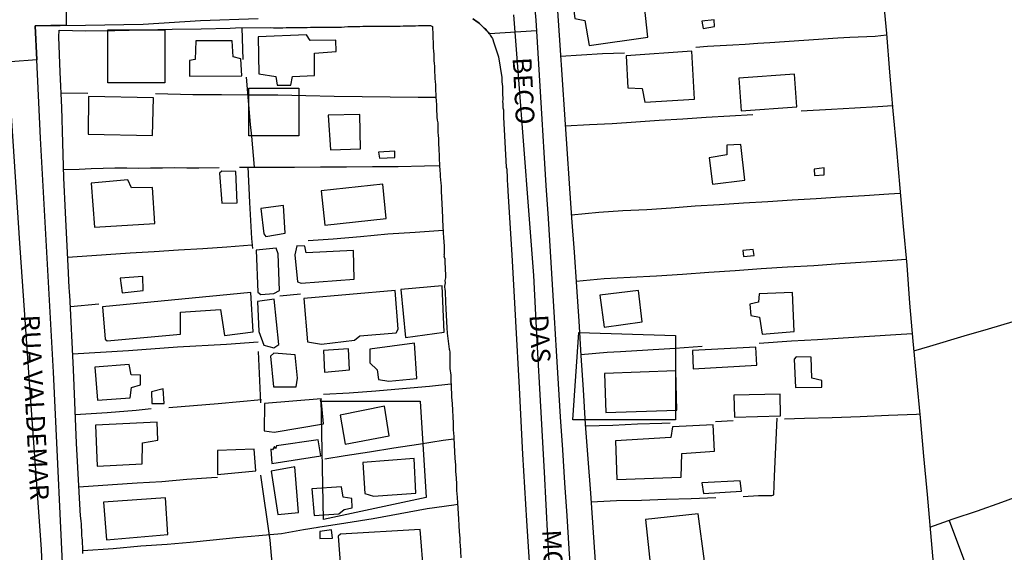
# Model space of a CAD drawing. Units: millimetres. Extents: x 190348 to 192764, y 1679834 to 1682609.
# Drawn here: x 190476 to 190607, y 1680224 to 1680295 of the extents above; entities that cross this region are included whole.
import ezdxf
from ezdxf.enums import TextEntityAlignment as Align

# ---------------------------------------------------------------- set-up
doc = ezdxf.new("R2010")
doc.units = ezdxf.units.MM
for name, color, linetype in [('EDIFICACAO_REFERENCIAL', 30, 'Continuous'), ('IMAGEM', 7, 'Continuous'), ('V-CRUZAMENTO', 1, 'Continuous'), ('V-EDIFICACAO', 140, 'Continuous'), ('V-EIXO_DE_LOGRADOURO', 3, 'Continuous'), ('V-LOTE', 1, 'Continuous'), ('V-NOME_DOS_LOGRADOUROS', 7, 'Continuous'), ('V-QUADRA', 50, 'Continuous'), ('V-TESTADA', 5, 'Continuous')]:
    doc.layers.add(name, color=color, linetype=linetype)
picture_1 = doc.add_image_def('image1.jpg', size_in_pixel=(4027, 4624))

msp = doc.modelspace()

# ---------------------------------------------------------------- linework, layer by layer
at = {"layer": 'EDIFICACAO_REFERENCIAL'}
for points in [[(190487.35, 1680293.54), (190494.91, 1680293.54), (190494.91, 1680286.48), (190487.35, 1680286.48), (190487.35, 1680293.54)], [(190506.09, 1680285.75), (190512.76, 1680285.75), (190512.76, 1680279.41), (190506.09, 1680279.41), (190506.09, 1680285.75)], [(190550.06, 1680253.24), (190562.93, 1680252.83), (190562.93, 1680241.63), (190549.23, 1680241.63), (190550.06, 1680253.24)], [(190515.62, 1680244.12), (190528.9, 1680244.12), (190529.73, 1680231.26), (190516.03, 1680228.36), (190515.74, 1680244.39)]]:
    msp.add_lwpolyline(points, close=True, dxfattribs=at)
at = {"layer": 'V-CRUZAMENTO'}
for points in [[(190543.9, 1680299.26), (190544.3, 1680294.82), (190544.39, 1680293.41), (190538.13, 1680293), (190537.96, 1680293.23), (190537.81, 1680293.38), (190537.62, 1680293.6), (190537.42, 1680293.77), (190537.19, 1680294), (190537, 1680294.21), (190536.83, 1680294.36), (190536.59, 1680294.53), (190536.36, 1680294.7), (190536.14, 1680294.85), (190535.93, 1680294.98)], [(190481.76, 1680297.13), (190481.8, 1680294.13), (190477.65, 1680294.08), (190477.89, 1680289.53), (190470.83, 1680289), (190470.25, 1680296.81)]]:
    msp.add_lwpolyline(points, dxfattribs=at)
at = {"layer": 'V-EDIFICACAO'}
for points in [[(190549.23, 1680297.1), (190549.5, 1680295.02), (190550.85, 1680294.79), (190551.43, 1680291.46), (190559.25, 1680292.55), (190558.62, 1680298.35), (190549.23, 1680297.1)], [(190566.44, 1680294.68), (190566.62, 1680293.71), (190568.13, 1680293.97), (190568.06, 1680294.85), (190566.44, 1680294.68)], [(190507.34, 1680292.59), (190507.42, 1680287.66), (190509.7, 1680287.34), (190509.87, 1680286.16), (190511.68, 1680286.16), (190511.93, 1680287.3), (190514.83, 1680287.45), (190514.86, 1680290.41), (190517.75, 1680290.63), (190517.68, 1680292.17), (190514.28, 1680292.13), (190513.8, 1680292.85), (190507.34, 1680292.59)], [(190499.05, 1680292.05), (190498.94, 1680289.57), (190498.21, 1680289.43), (190498.21, 1680287.35), (190505.18, 1680287.41), (190505.06, 1680289.68), (190504.01, 1680289.92), (190503.87, 1680292.06), (190499.05, 1680292.05)], [(190556.36, 1680290.06), (190556.58, 1680285.8), (190558.49, 1680285.73), (190558.82, 1680283.89), (190565.44, 1680284.28), (190565.07, 1680290.67), (190556.36, 1680290.06)], [(190571.36, 1680287.11), (190571.65, 1680282.75), (190579.08, 1680283.28), (190578.78, 1680287.63), (190571.36, 1680287.11)], [(190484.77, 1680284.64), (190484.69, 1680279.63), (190493.27, 1680279.48), (190493.39, 1680284.5), (190484.77, 1680284.64)], [(190516.65, 1680282.15), (190516.97, 1680277.55), (190520.98, 1680277.7), (190520.87, 1680282.26), (190516.65, 1680282.15)], [(190523.39, 1680277.25), (190523.49, 1680276.46), (190525.55, 1680276.52), (190525.55, 1680277.38), (190523.39, 1680277.25)], [(190569.77, 1680278.18), (190569.75, 1680276.89), (190567.38, 1680276.48), (190567.85, 1680273), (190572.16, 1680273.51), (190571.6, 1680278.28), (190569.77, 1680278.18)], [(190502.52, 1680274.73), (190502.2, 1680274.46), (190502.51, 1680270.46), (190504.53, 1680270.52), (190504.38, 1680274.67), (190502.52, 1680274.73)], [(190581.36, 1680275), (190581.43, 1680274.16), (190582.72, 1680274.21), (190582.71, 1680275.17), (190581.36, 1680275)], [(190485.09, 1680273.1), (190485.54, 1680267.28), (190493.61, 1680267.74), (190493.29, 1680272.56), (190490.49, 1680272.49), (190490.01, 1680273.55), (190485.09, 1680273.1)], [(190515.74, 1680272.12), (190516.22, 1680267.53), (190524.37, 1680268.41), (190523.93, 1680273), (190515.74, 1680272.12)], [(190507.72, 1680269.75), (190508.11, 1680266.38), (190508.38, 1680266), (190510.96, 1680266.48), (190510.7, 1680270.16), (190507.72, 1680269.75)], [(190507.08, 1680264.22), (190507.29, 1680258.62), (190507.72, 1680258.31), (190509.42, 1680258.44), (190510.19, 1680258.84), (190510.02, 1680263.71), (190509.75, 1680264.48), (190507.08, 1680264.22)], [(190513.76, 1680263.86), (190513.54, 1680264.75), (190512.48, 1680264.78), (190512.25, 1680263.56), (190512.6, 1680260), (190513.09, 1680259.8), (190520.13, 1680260.32), (190520.04, 1680264.17), (190513.76, 1680263.86)], [(190571.87, 1680264.14), (190571.97, 1680263.35), (190573.4, 1680263.5), (190573.26, 1680264.28), (190571.87, 1680264.14)], [(190488.99, 1680260.49), (190489.26, 1680258.52), (190492.04, 1680258.84), (190491.99, 1680260.71), (190488.99, 1680260.49)], [(190513.43, 1680257.77), (190513.91, 1680252), (190515.77, 1680251.69), (190520.18, 1680252.2), (190520.88, 1680252.79), (190525.72, 1680253.19), (190525.99, 1680253.67), (190525.61, 1680258.84), (190513.43, 1680257.77)], [(190526.35, 1680258.97), (190526.98, 1680252.59), (190532.1, 1680253.27), (190531.84, 1680259.44), (190526.35, 1680258.97)], [(190552.82, 1680258.2), (190553.44, 1680253.95), (190558.48, 1680254.68), (190557.98, 1680258.85), (190552.82, 1680258.2)], [(190486.61, 1680256.66), (190486.97, 1680252.35), (190487.22, 1680252.12), (190497.02, 1680253.01), (190497.02, 1680255.94), (190502.33, 1680256.28), (190502.87, 1680252.84), (190506.69, 1680253.35), (190506.37, 1680258.56), (190486.61, 1680256.66)], [(190507.25, 1680257.36), (190507.42, 1680253.37), (190508.11, 1680251.54), (190509.45, 1680251.22), (190510.11, 1680251.64), (190509.46, 1680257.69), (190507.25, 1680257.36)], [(190574.07, 1680258.39), (190573.95, 1680257.3), (190572.81, 1680257), (190572.94, 1680255.52), (190574.08, 1680255.29), (190574.45, 1680253.01), (190578.73, 1680253.38), (190578.48, 1680258.58), (190574.07, 1680258.39)], [(190516.05, 1680250.85), (190516.18, 1680247.98), (190519.52, 1680248.28), (190519.37, 1680251.08), (190516.05, 1680250.85)], [(190522.2, 1680251.03), (190522.2, 1680249.19), (190523.21, 1680248.26), (190523.39, 1680247), (190524.73, 1680246.78), (190528.47, 1680247.13), (190528.17, 1680251.83), (190522.2, 1680251.03)], [(190565.16, 1680250.83), (190565.25, 1680248.41), (190573.73, 1680248.87), (190573.6, 1680251.29), (190565.16, 1680250.83)], [(190509.44, 1680250.48), (190509, 1680250.1), (190509.39, 1680245.99), (190512.4, 1680246.01), (190512.58, 1680247.15), (190512.28, 1680250.27), (190509.44, 1680250.48)], [(190578.97, 1680250), (190578.73, 1680249.69), (190578.91, 1680245.93), (190582.4, 1680245.97), (190582.39, 1680246.85), (190581.09, 1680247.14), (190581, 1680249.95), (190578.97, 1680250)], [(190485.6, 1680248.63), (190485.95, 1680244.22), (190490.31, 1680244.56), (190490.48, 1680245.91), (190491.7, 1680246.29), (190491.7, 1680247.56), (190490.42, 1680247.6), (190490.16, 1680249), (190485.6, 1680248.63)], [(190553.48, 1680247.78), (190553.64, 1680242.58), (190563.1, 1680242.89), (190562.96, 1680248.12), (190553.48, 1680247.78)], [(190494.68, 1680245.74), (190493.16, 1680245.36), (190493.21, 1680243.79), (190494.85, 1680243.79), (190494.68, 1680245.74)], [(190508.17, 1680243.78), (190508.15, 1680240.16), (190509.46, 1680239.99), (190516.04, 1680241.07), (190515.74, 1680244.39), (190508.17, 1680243.78)], [(190570.68, 1680244.89), (190570.77, 1680241.98), (190576.91, 1680242.14), (190576.84, 1680245.02), (190570.68, 1680244.89)], [(190518.27, 1680242.23), (190518.92, 1680238.37), (190524.78, 1680239.5), (190524.15, 1680243.43), (190518.27, 1680242.23)], [(190485.68, 1680240.92), (190485.9, 1680235.46), (190491.88, 1680235.77), (190491.93, 1680238.55), (190494, 1680238.9), (190493.9, 1680241.31), (190485.68, 1680240.92)], [(190554.92, 1680238.84), (190555.1, 1680233.67), (190563.68, 1680233.97), (190563.75, 1680237.12), (190568.1, 1680237.45), (190567.91, 1680240.96), (190562.5, 1680240.7), (190562.28, 1680239.26), (190554.92, 1680238.84)], [(190509.78, 1680238.14), (190509.67, 1680237.77), (190509.52, 1680238.06), (190509.27, 1680237.6), (190509.05, 1680237.71), (190509.17, 1680235.8), (190515.67, 1680236.83), (190515.34, 1680238.95), (190509.78, 1680238.14)], [(190501.93, 1680237.51), (190501.93, 1680234.35), (190507.03, 1680234.84), (190506.8, 1680237.73), (190501.93, 1680237.51)], [(190521.27, 1680235.95), (190521.56, 1680231.8), (190522.7, 1680231.45), (190528.35, 1680231.87), (190528.13, 1680236.46), (190521.27, 1680235.95)], [(190512.25, 1680235.34), (190509.09, 1680234.8), (190509.96, 1680229.01), (190512.71, 1680229.3), (190512.25, 1680235.34)], [(190514.51, 1680232.45), (190514.82, 1680228.88), (190518.1, 1680229.1), (190518.79, 1680229.69), (190519.88, 1680229.92), (190519.8, 1680231.12), (190518.67, 1680231.32), (190518.46, 1680232.68), (190514.51, 1680232.45)], [(190566.44, 1680233.22), (190566.66, 1680231.79), (190571.69, 1680232.11), (190571.54, 1680233.49), (190566.44, 1680233.22)], [(190486.77, 1680230.67), (190487.14, 1680225.63), (190495.32, 1680226.37), (190495.03, 1680231.25), (190486.77, 1680230.67)], [(190565.95, 1680229.1), (190558.91, 1680228.35), (190559.57, 1680222.09), (190566.79, 1680222.82), (190565.95, 1680229.1)], [(190515.54, 1680226.74), (190515.54, 1680225.81), (190517.24, 1680225.87), (190517.11, 1680226.98), (190515.54, 1680226.74)], [(190518.33, 1680226.4), (190518.01, 1680226.12), (190518.44, 1680220.23), (190529.41, 1680220.87), (190528.94, 1680227.03), (190518.33, 1680226.4)]]:
    msp.add_lwpolyline(points, close=True, dxfattribs=at)
at = {"layer": 'V-EIXO_DE_LOGRADOURO'}
for points in [[(190463.75, 1680476.48), (190465.45, 1680448.09), (190467.24, 1680412.12), (190468.11, 1680388.46), (190468.69, 1680377.27), (190470.61, 1680346.66), (190471.92, 1680326.28), (190472.93, 1680305.9), (190474.24, 1680285.52), (190475.55, 1680265.14), (190477, 1680244.76), (190478.45, 1680224.38), (190479.31, 1680204), (190480.17, 1680183.62), (190481.03, 1680163.24), (190482.67, 1680146.19)], [(190541.36, 1680295.54), (190542.02, 1680286.86), (190542.68, 1680278.18), (190543.34, 1680269.5), (190544, 1680260.82), (190544.47, 1680252.1), (190544.94, 1680243.38), (190545.41, 1680234.66), (190545.88, 1680225.94), (190546.35, 1680217.22), (190547.01, 1680208.43), (190547.67, 1680199.64), (190548.33, 1680190.85), (190548.61, 1680182.06), (190549.31, 1680173.16), (190549.89, 1680164.26), (190550.36, 1680155.4), (190550.91, 1680146.57)]]:
    msp.add_lwpolyline(points, dxfattribs=at)
at = {"layer": 'V-LOTE'}
for points in [[(190571.79, 1680302.34), (190573.18, 1680302.43), (190576.63, 1680302.68), (190580.14, 1680302.84), (190583.72, 1680303.13), (190587.32, 1680303.35), (190590.09, 1680303.48), (190590.53, 1680298.2), (190590.99, 1680293.05), (190591.39, 1680287.9), (190591.86, 1680282.75), (190592.33, 1680277.6), (190592.77, 1680272.47), (190593.21, 1680267.34), (190593.72, 1680262.21), (190594.08, 1680257.15), (190594.52, 1680252.07), (190595.01, 1680246.96), (190595.48, 1680241.86), (190595.95, 1680236.76), (190596.41, 1680231.66), (190596.87, 1680226.56), (190597.33, 1680221.46), (190597.77, 1680216.36)], [(190547.19, 1680296.08), (190547.5, 1680291.48), (190547.81, 1680286.88), (190548.12, 1680282.28), (190548.43, 1680277.68), (190548.74, 1680273.08), (190549.09, 1680268.5), (190549.42, 1680263.92), (190549.75, 1680259.34), (190550.04, 1680254.76), (190550.33, 1680250.18), (190550.62, 1680245.6), (190550.91, 1680241.02), (190551.26, 1680236.44), (190551.59, 1680231.86), (190551.9, 1680227.28), (190552.21, 1680222.7)], [(190482.17, 1680259.18), (190482.09, 1680261.17), (190481.71, 1680269.22), (190481.48, 1680273.84), (190481.34, 1680278.49), (190481.2, 1680283.18), (190481, 1680287.9), (190480.8, 1680292.62), (190480.83, 1680293.49), (190484.42, 1680293.41), (190488.25, 1680293.46), (190492.08, 1680293.53), (190495.91, 1680293.6), (190499.76, 1680293.65), (190503.61, 1680293.76), (190504.32, 1680293.78)], [(190504.32, 1680293.78), (190508.94, 1680293.83), (190509.41, 1680293.79), (190509.84, 1680293.79), (190510.26, 1680293.81), (190510.65, 1680293.81), (190511.08, 1680293.83), (190511.5, 1680293.83), (190511.89, 1680293.83), (190512.31, 1680293.83), (190512.7, 1680293.83), (190513.08, 1680293.83), (190513.51, 1680293.83), (190513.89, 1680293.85), (190514.32, 1680293.87), (190514.75, 1680293.87), (190515.13, 1680293.87), (190515.56, 1680293.87), (190515.99, 1680293.87), (190516.37, 1680293.89), (190516.8, 1680293.89), (190517.23, 1680293.89), (190517.61, 1680293.89), (190518.04, 1680293.89), (190518.46, 1680293.89), (190518.85, 1680293.94), (190519.28, 1680293.96), (190519.7, 1680293.98), (190520.09, 1680293.98), (190520.51, 1680293.98), (190520.9, 1680293.98), (190521.28, 1680294), (190521.71, 1680294), (190522.09, 1680294), (190522.52, 1680294), (190522.95, 1680294), (190523.33, 1680294), (190523.76, 1680294.02), (190524.19, 1680294.02), (190524.57, 1680294.04), (190525, 1680294.04), (190525.43, 1680294.04), (190525.81, 1680294.04), (190526.24, 1680294.04), (190526.66, 1680294.06), (190527.05, 1680294.06), (190527.48, 1680294.06), (190527.9, 1680294.06), (190528.29, 1680294.06), (190528.71, 1680294.09), (190529.1, 1680294.09), (190529.48, 1680294.09), (190529.91, 1680294.09), (190530.29, 1680294.09), (190530.55, 1680293.98), (190530.55, 1680293.6), (190530.59, 1680293.17), (190530.59, 1680292.74), (190530.61, 1680292.36), (190530.63, 1680291.93), (190530.65, 1680291.51), (190530.67, 1680291.12), (190530.7, 1680290.69), (190530.72, 1680290.27), (190530.72, 1680289.88), (190530.74, 1680289.46), (190530.78, 1680289.07), (190530.82, 1680288.69), (190530.84, 1680288.26), (190530.84, 1680287.88), (190530.89, 1680287.45), (190530.89, 1680287.02), (190530.91, 1680286.64), (190530.95, 1680286.21), (190530.97, 1680285.78), (190530.97, 1680285.4), (190531.02, 1680284.97), (190531.02, 1680284.71), (190531.06, 1680283.95), (190531.08, 1680283.69), (190531.08, 1680283.52), (190531.1, 1680283.13), (190531.1, 1680282.71), (190531.14, 1680282.32), (190531.14, 1680281.9), (190531.17, 1680281.51), (190531.25, 1680281.13), (190531.27, 1680280.7), (190531.27, 1680280.32), (190531.29, 1680279.89), (190531.31, 1680279.46), (190531.34, 1680279.08), (190531.36, 1680278.65), (190531.38, 1680278.22), (190531.4, 1680277.84), (190531.4, 1680277.41), (190531.44, 1680276.98), (190531.44, 1680276.6), (190531.46, 1680276.17), (190531.51, 1680275.75), (190531.49, 1680275.45), (190531.49, 1680275.45), (190531.53, 1680274.81), (190531.57, 1680274.38), (190531.57, 1680274), (190531.64, 1680273.57), (190531.68, 1680273.14), (190531.7, 1680272.76), (190531.7, 1680272.33), (190531.72, 1680272.05), (190531.85, 1680269.51), (190531.85, 1680269.17), (190531.87, 1680268.87), (190531.87, 1680268.57), (190531.89, 1680268.27), (190531.89, 1680267.97), (190531.93, 1680267.67), (190531.93, 1680267.38), (190531.95, 1680267.08), (190531.96, 1680266.86), (190532, 1680266.35), (190532.04, 1680266.05), (190532.04, 1680265.75), (190532.06, 1680265.45), (190532.08, 1680265.16), (190532.1, 1680264.86), (190532.1, 1680264.56), (190532.13, 1680264.26), (190532.13, 1680263.91), (190532.13, 1680263.81), (190532.11, 1680263.76), (190532.11, 1680263.74), (190532.11, 1680263.68), (190532.09, 1680263.66), (190532.11, 1680263.53), (190532.06, 1680263.36), (190532.11, 1680263.34), (190532.11, 1680263.25), (190532.13, 1680263.21), (190532.11, 1680263.17), (190532.19, 1680263.12), (190532.19, 1680262.64), (190532.21, 1680262.34), (190532.23, 1680262.04), (190532.25, 1680261.74), (190532.25, 1680261.44), (190532.28, 1680261.14), (190532.28, 1680260.8), (190532.3, 1680260.5), (190532.21, 1680260.16), (190532.23, 1680259.86), (190532.17, 1680259.43), (190532.17, 1680259.28), (190532.21, 1680259.03), (190532.23, 1680258.71), (190532.3, 1680257.3), (190532.34, 1680256.4), (190532.39, 1680255.55), (190532.43, 1680254.69), (190532.45, 1680253.84), (190532.51, 1680253.15), (190532.79, 1680251.02), (190532.81, 1680250.89), (190532.85, 1680250.61), (190532.85, 1680250.16), (190532.89, 1680249.31), (190532.89, 1680248.46), (190532.98, 1680247.56), (190532.98, 1680246.71), (190533.03, 1680246.24), (190533.11, 1680244.66), (190533.17, 1680243.76), (190533.22, 1680242.9), (190533.26, 1680242.01), (190533.32, 1680241.15), (190533.32, 1680240.3), (190533.41, 1680239.4), (190533.4, 1680239.24), (190533.47, 1680237.35), (190533.54, 1680236.5), (190533.62, 1680235.6), (190533.64, 1680234.75), (190533.71, 1680233.89), (190533.75, 1680233.04), (190533.77, 1680232.19), (190533.83, 1680231.33), (190533.89, 1680230.5), (190534.03, 1680228.43), (190534.05, 1680227.57), (190534.11, 1680226.72), (190534.2, 1680225.86), (190534.2, 1680225.76), (190534.18, 1680225.43), (190534.16, 1680225.37), (190534.18, 1680225.35), (190534.2, 1680225.24), (190534.24, 1680224.97), (190534.3, 1680224.11), (190534.33, 1680223.26)], [(190505.17, 1680293.79), (190505.32, 1680289.56)], [(190591.01, 1680292.81), (190589.49, 1680292.66), (190586.12, 1680292.51), (190584.52, 1680292.4), (190575.47, 1680291.81), (190573.87, 1680291.72), (190572.2, 1680291.59), (190570.53, 1680291.49), (190568.86, 1680291.39), (190567.16, 1680291.29), (190565.62, 1680291.17)], [(190547.6, 1680290.04), (190553.2, 1680290.37), (190556.12, 1680290.48)], [(190505.76, 1680287.24), (190506.3, 1680280.93), (190506.45, 1680279.39), (190506.83, 1680275.27)], [(190481.08, 1680285.15), (190484.65, 1680285.1)], [(190493.68, 1680285.05), (190498.67, 1680284.94), (190502.45, 1680284.92), (190506.21, 1680284.88), (190509.97, 1680284.86), (190513.71, 1680284.77), (190517.45, 1680284.72), (190521.19, 1680284.67), (190524.93, 1680284.62), (190528.67, 1680284.58), (190531.06, 1680284.56)], [(190579.64, 1680282.74), (190583.69, 1680282.96), (190586.78, 1680283.16), (190589.87, 1680283.32), (190591.81, 1680283.45)], [(190548.22, 1680280.75), (190551.45, 1680280.91), (190554.5, 1680281.06), (190557.63, 1680281.28), (190560.76, 1680281.5), (190563.89, 1680281.7), (190567.02, 1680281.9), (190570.15, 1680282.1), (190573.2, 1680282.28)], [(190481.43, 1680274.96), (190483.51, 1680274.99), (190485.1, 1680275.05), (190486.69, 1680275.1), (190488.28, 1680275.15), (190489.84, 1680275.14), (190491.4, 1680275.13), (190493.01, 1680275.15), (190494.62, 1680275.17), (190496.23, 1680275.19), (190497.84, 1680275.17), (190499.45, 1680275.18), (190502.17, 1680275.2)], [(190504.85, 1680275.27), (190508.73, 1680275.26), (190512.17, 1680275.26), (190515.63, 1680275.28), (190519.09, 1680275.3), (190522.55, 1680275.32), (190526.01, 1680275.34), (190529.51, 1680275.41), (190531.47, 1680275.46)], [(190505.96, 1680275.29), (190506.2, 1680270.55), (190506.47, 1680265.75), (190506.59, 1680264.44)], [(190549.06, 1680268.92), (190552.71, 1680269.27), (190555.91, 1680269.47), (190559.11, 1680269.62), (190562.33, 1680269.84), (190565.55, 1680270.08), (190568.77, 1680270.28), (190571.99, 1680270.48), (190575.21, 1680270.68), (190578.43, 1680270.88), (190581.65, 1680271.08), (190584.87, 1680271.28), (190588.09, 1680271.48), (190591.31, 1680271.68), (190592.83, 1680271.77)], [(190513.99, 1680265.5), (190517.33, 1680265.7), (190520.98, 1680266.03), (190524.63, 1680266.36), (190528.26, 1680266.61), (190531.97, 1680266.88)], [(190506.52, 1680264.88), (190503.18, 1680264.59), (190499.96, 1680264.39), (190496.74, 1680264.19), (190493.52, 1680263.99), (190490.3, 1680263.79), (190487.1, 1680263.57), (190483.9, 1680263.35), (190481.98, 1680263.22)], [(190549.7, 1680260.08), (190553.4, 1680260.43), (190556.89, 1680260.61), (190560.38, 1680260.79), (190563.87, 1680260.99), (190567.36, 1680261.25), (190570.85, 1680261.51), (190574.34, 1680261.77), (190577.83, 1680261.97), (190581.32, 1680262.17), (190584.81, 1680262.41), (190588.3, 1680262.65), (190591.83, 1680262.87), (190593.64, 1680262.98)], [(190484.02, 1680223.81), (190484.02, 1680224), (190484.02, 1680224.02), (190484.02, 1680224.11), (190483.99, 1680224.24), (190483.99, 1680224.8), (190483.95, 1680225.05), (190483.95, 1680225.35), (190483.95, 1680225.61), (190483.91, 1680225.91), (190483.89, 1680226.16), (190483.87, 1680226.42), (190483.87, 1680226.68), (190483.87, 1680226.97), (190483.82, 1680227.27), (190483.82, 1680227.53), (190483.82, 1680227.83), (190483.8, 1680228.09), (190483.73, 1680228.58), (190483.7, 1680228.77), (190483.15, 1680238.53), (190482.76, 1680248.32), (190482.26, 1680258.26), (190482.24, 1680258.58), (190482.22, 1680258.83), (190482.18, 1680259.09), (190482.17, 1680259.18)], [(190510.22, 1680258.12), (190512.99, 1680258.4)], [(190482.34, 1680256.71), (190486.13, 1680257.07)], [(190594.64, 1680250.78), (190596.79, 1680251.44), (190601.36, 1680252.8), (190604.6, 1680253.73), (190607.88, 1680254.72), (190609.44, 1680255.27)], [(190574.05, 1680251.8), (190578.37, 1680252.13), (190581.81, 1680252.31), (190585.25, 1680252.53), (190588.75, 1680252.75), (190592.27, 1680252.99), (190594.45, 1680253.12)], [(190507.34, 1680251.97), (190503.11, 1680251.64), (190496.59, 1680251.28), (190490.07, 1680250.81), (190482.63, 1680250.37)], [(190550.32, 1680250.29), (190553.8, 1680250.62), (190555.61, 1680250.71), (190559.24, 1680250.93), (190562.87, 1680251.17), (190566.48, 1680251.43)], [(190507.35, 1680250.7), (190507.65, 1680243.87)], [(190596.8, 1680227.34), (190599.89, 1680228.42), (190603.13, 1680229.51), (190606.37, 1680230.67), (190609.63, 1680231.83), (190612.89, 1680232.9), (190616.15, 1680233.99), (190619.41, 1680235.15), (190622.67, 1680236.26), (190625.93, 1680237.39), (190629.19, 1680238.53), (190632.45, 1680239.67), (190635.71, 1680240.81), (190638.97, 1680241.94), (190642.23, 1680243.05), (190645.49, 1680244.16), (190648.75, 1680245.3), (190652.01, 1680246.44), (190655.27, 1680247.57), (190658.53, 1680248.7), (190661.79, 1680249.83)], [(190533.01, 1680246.36), (190530.15, 1680246.07), (190526.57, 1680245.74), (190523.02, 1680245.43), (190519.47, 1680245.18), (190516.06, 1680245)], [(190495.47, 1680243.26), (190502, 1680243.8), (190507.8, 1680244.31)], [(190493.11, 1680243.07), (190491.1, 1680242.85), (190487.26, 1680242.56), (190483, 1680242.29)], [(190571.94, 1680231.41), (190573.97, 1680231.52), (190575.75, 1680231.56), (190576, 1680231.61), (190576.09, 1680234.11), (190576.47, 1680241.82)], [(190577.44, 1680241.75), (190580.09, 1680241.84), (190583.77, 1680241.93), (190587.52, 1680242.08), (190591.27, 1680242.23), (190595.02, 1680242.38), (190595.44, 1680242.4)], [(190550.93, 1680240.81), (190554.57, 1680240.91), (190557.84, 1680241.06), (190561.11, 1680241.15), (190562.21, 1680241.2)], [(190568.23, 1680241.41), (190570.59, 1680241.54)], [(190516.24, 1680236.41), (190518.91, 1680236.86), (190522.17, 1680237.37), (190525.43, 1680237.88), (190528.71, 1680238.39), (190531.99, 1680238.9), (190533.42, 1680239.1)], [(190483.48, 1680232.68), (190487.96, 1680233.02), (190491.24, 1680233.22), (190494.52, 1680233.42), (190497.83, 1680233.7), (190501.13, 1680233.94), (190501.92, 1680233.96)], [(190507.64, 1680234.24), (190508.91, 1680225.59), (190509.38, 1680219.95)], [(190551.7, 1680230.71), (190555.06, 1680230.86), (190558.37, 1680230.93), (190561.68, 1680231.04), (190564.99, 1680231.15), (190568.3, 1680231.26)], [(190515.3, 1680227.34), (190519.01, 1680227.92), (190522.66, 1680228.5), (190526.27, 1680229.15), (190529.86, 1680229.8), (190533.38, 1680230.32), (190533.91, 1680230.39)], [(190483.99, 1680224.24), (190488.03, 1680224.5), (190491.74, 1680224.84), (190495.22, 1680225.06), (190498.31, 1680225.35), (190501.34, 1680225.64), (190504.37, 1680225.93), (190507.42, 1680226.2), (190510.47, 1680226.47), (190513.39, 1680227.03), (190515.32, 1680227.34)], [(190599.36, 1680228.23), (190601.54, 1680222.39), (190603.41, 1680217.22), (190605.34, 1680212.05), (190607.27, 1680206.88), (190609.16, 1680201.71), (190611.05, 1680196.54), (190613, 1680191.4), (190614.57, 1680186.98), (190616.1, 1680182.82), (190617.69, 1680178.68), (190619.14, 1680174.48), (190620.29, 1680171.42)]]:
    msp.add_lwpolyline(points, dxfattribs=at)
at = {"layer": 'V-QUADRA'}
for points in [[(190543.9, 1680299.26), (190544.3, 1680294.82), (190544.59, 1680290.42), (190544.86, 1680286.02), (190545.13, 1680281.62), (190545.4, 1680277.22), (190545.67, 1680272.82), (190545.94, 1680268.42), (190546.21, 1680264.02), (190546.48, 1680259.62), (190546.75, 1680255.22), (190547.02, 1680250.82), (190547.31, 1680246.42), (190547.58, 1680242.02), (190547.85, 1680237.62), (190548.14, 1680233.22), (190548.43, 1680228.82), (190548.72, 1680224.42), (190549.01, 1680220.02)], [(190485.15, 1680154.59), (190485.11, 1680154.89), (190485.11, 1680155.2), (190484.98, 1680160.23), (190484.69, 1680165.36), (190483.7, 1680175.66), (190483.01, 1680185.96), (190482.51, 1680196.26), (190482.01, 1680206.56), (190481.54, 1680216.86), (190481.07, 1680227.23), (190480.6, 1680237.6), (190480.1, 1680247.97), (190479.52, 1680258.34), (190478.94, 1680268.71), (190478.36, 1680279.12), (190477.89, 1680289.53), (190477.65, 1680294.08), (190484.36, 1680294.16), (190492.02, 1680294.3), (190499.68, 1680294.77), (190507.34, 1680295.06)], [(190535.93, 1680294.98), (190536.14, 1680294.85), (190536.36, 1680294.7), (190536.59, 1680294.53), (190536.83, 1680294.36), (190537, 1680294.21), (190537.19, 1680294), (190537.42, 1680293.77), (190537.62, 1680293.6), (190537.81, 1680293.38), (190537.96, 1680293.23), (190538.13, 1680293), (190538.25, 1680292.83), (190538.43, 1680292.57), (190538.53, 1680292.36), (190538.66, 1680292.1), (190538.66, 1680292.08), (190539.35, 1680289.95), (190539.79, 1680287.17), (190539.79, 1680286.85), (190539.79, 1680286.59), (190539.83, 1680286.3), (190539.86, 1680286), (190539.86, 1680285.74), (190539.9, 1680285.44), (190539.9, 1680285.14), (190539.9, 1680284.84), (190539.92, 1680284.54), (190539.92, 1680284.25), (190539.9, 1680283.99), (190539.92, 1680283.69), (190539.92, 1680283.43), (190539.94, 1680283.13), (190540.01, 1680282.88), (190540.03, 1680282.58), (190540.03, 1680282.28), (190540.03, 1680281.98), (190540.03, 1680281.92), (190540.39, 1680275.24), (190540.45, 1680274.98), (190540.45, 1680274.72), (190540.45, 1680274.51), (190540.5, 1680274.29), (190540.5, 1680274.04), (190540.5, 1680273.82), (190540.52, 1680273.57), (190540.52, 1680273.31), (190540.56, 1680273.1), (190540.56, 1680273.1), (190540.56, 1680272.84), (190540.56, 1680272.63), (190540.58, 1680272.42), (190540.58, 1680272.16), (190540.59, 1680272.05), (190541.14, 1680263.59), (190541.61, 1680254.74), (190542.08, 1680245.89), (190542.55, 1680237.04), (190543.09, 1680228.15), (190543.67, 1680219.26)]]:
    msp.add_lwpolyline(points, dxfattribs=at)
at = {"layer": 'V-TESTADA'}
for points in [[(190547.19, 1680296.08), (190547.5, 1680291.48), (190547.81, 1680286.88), (190548.12, 1680282.28), (190548.43, 1680277.68), (190548.74, 1680273.08), (190549.09, 1680268.5), (190549.42, 1680263.92), (190549.75, 1680259.34), (190550.04, 1680254.76), (190550.33, 1680250.18), (190550.62, 1680245.6), (190550.91, 1680241.02), (190551.26, 1680236.44), (190551.59, 1680231.86), (190551.9, 1680227.28), (190552.21, 1680222.7)], [(190482.17, 1680259.18), (190482.09, 1680261.17), (190481.71, 1680269.22), (190481.48, 1680273.84), (190481.34, 1680278.49), (190481.2, 1680283.18), (190481, 1680287.9), (190480.8, 1680292.62), (190480.83, 1680293.49), (190484.42, 1680293.41), (190488.25, 1680293.46), (190492.08, 1680293.53), (190495.91, 1680293.6), (190499.76, 1680293.65), (190503.61, 1680293.76), (190504.32, 1680293.78)], [(190504.32, 1680293.78), (190508.94, 1680293.83), (190509.41, 1680293.79), (190509.84, 1680293.79), (190510.26, 1680293.81), (190510.65, 1680293.81), (190511.08, 1680293.83), (190511.5, 1680293.83), (190511.89, 1680293.83), (190512.31, 1680293.83), (190512.7, 1680293.83), (190513.08, 1680293.83), (190513.51, 1680293.83), (190513.89, 1680293.85), (190514.32, 1680293.87), (190514.75, 1680293.87), (190515.13, 1680293.87), (190515.56, 1680293.87), (190515.99, 1680293.87), (190516.37, 1680293.89), (190516.8, 1680293.89), (190517.23, 1680293.89), (190517.61, 1680293.89), (190518.04, 1680293.89), (190518.46, 1680293.89), (190518.85, 1680293.94), (190519.28, 1680293.96), (190519.7, 1680293.98), (190520.09, 1680293.98), (190520.51, 1680293.98), (190520.9, 1680293.98), (190521.28, 1680294), (190521.71, 1680294), (190522.09, 1680294), (190522.52, 1680294), (190522.95, 1680294), (190523.33, 1680294), (190523.76, 1680294.02), (190524.19, 1680294.02), (190524.57, 1680294.04), (190525, 1680294.04), (190525.43, 1680294.04), (190525.81, 1680294.04), (190526.24, 1680294.04), (190526.66, 1680294.06), (190527.05, 1680294.06), (190527.48, 1680294.06), (190527.9, 1680294.06), (190528.29, 1680294.06), (190528.71, 1680294.09), (190529.1, 1680294.09), (190529.48, 1680294.09), (190529.91, 1680294.09), (190530.29, 1680294.09), (190530.55, 1680293.98), (190530.55, 1680293.6), (190530.59, 1680293.17), (190530.59, 1680292.74), (190530.61, 1680292.36), (190530.63, 1680291.93), (190530.65, 1680291.51), (190530.67, 1680291.12), (190530.7, 1680290.69), (190530.72, 1680290.27), (190530.72, 1680289.88), (190530.74, 1680289.46), (190530.78, 1680289.07), (190530.82, 1680288.69), (190530.84, 1680288.26), (190530.84, 1680287.88), (190530.89, 1680287.45), (190530.89, 1680287.02), (190530.91, 1680286.64), (190530.95, 1680286.21), (190530.97, 1680285.78), (190530.97, 1680285.4), (190531.02, 1680284.97), (190531.02, 1680284.71), (190531.06, 1680283.95), (190531.08, 1680283.69), (190531.08, 1680283.52), (190531.1, 1680283.13), (190531.1, 1680282.71), (190531.14, 1680282.32), (190531.14, 1680281.9), (190531.17, 1680281.51), (190531.25, 1680281.13), (190531.27, 1680280.7), (190531.27, 1680280.32), (190531.29, 1680279.89), (190531.31, 1680279.46), (190531.34, 1680279.08), (190531.36, 1680278.65), (190531.38, 1680278.22), (190531.4, 1680277.84), (190531.4, 1680277.41), (190531.44, 1680276.98), (190531.44, 1680276.6), (190531.46, 1680276.17), (190531.51, 1680275.75), (190531.49, 1680275.45), (190531.49, 1680275.45), (190531.53, 1680274.81), (190531.57, 1680274.38), (190531.57, 1680274), (190531.64, 1680273.57), (190531.68, 1680273.14), (190531.7, 1680272.76), (190531.7, 1680272.33), (190531.72, 1680272.05), (190531.85, 1680269.51), (190531.85, 1680269.17), (190531.87, 1680268.87), (190531.87, 1680268.57), (190531.89, 1680268.27), (190531.89, 1680267.97), (190531.93, 1680267.67), (190531.93, 1680267.38), (190531.95, 1680267.08), (190531.96, 1680266.86), (190532, 1680266.35), (190532.04, 1680266.05), (190532.04, 1680265.75), (190532.06, 1680265.45), (190532.08, 1680265.16), (190532.1, 1680264.86), (190532.1, 1680264.56), (190532.13, 1680264.26), (190532.13, 1680263.91), (190532.13, 1680263.81), (190532.11, 1680263.76), (190532.11, 1680263.74), (190532.11, 1680263.68), (190532.09, 1680263.66), (190532.11, 1680263.53), (190532.06, 1680263.36), (190532.11, 1680263.34), (190532.11, 1680263.25), (190532.13, 1680263.21), (190532.11, 1680263.17), (190532.19, 1680263.12), (190532.19, 1680262.64), (190532.21, 1680262.34), (190532.23, 1680262.04), (190532.25, 1680261.74), (190532.25, 1680261.44), (190532.28, 1680261.14), (190532.28, 1680260.8), (190532.3, 1680260.5), (190532.21, 1680260.16), (190532.23, 1680259.86), (190532.17, 1680259.43), (190532.17, 1680259.28), (190532.21, 1680259.03), (190532.23, 1680258.71), (190532.3, 1680257.3), (190532.34, 1680256.4), (190532.39, 1680255.55), (190532.43, 1680254.69), (190532.45, 1680253.84), (190532.51, 1680253.15), (190532.79, 1680251.02), (190532.81, 1680250.89), (190532.85, 1680250.61), (190532.85, 1680250.16), (190532.89, 1680249.31), (190532.89, 1680248.46), (190532.98, 1680247.56), (190532.98, 1680246.71), (190533.03, 1680246.24), (190533.11, 1680244.66), (190533.17, 1680243.76), (190533.22, 1680242.9), (190533.26, 1680242.01), (190533.32, 1680241.15), (190533.32, 1680240.3), (190533.41, 1680239.4), (190533.4, 1680239.24), (190533.47, 1680237.35), (190533.54, 1680236.5), (190533.62, 1680235.6), (190533.64, 1680234.75), (190533.71, 1680233.89), (190533.75, 1680233.04), (190533.77, 1680232.19), (190533.83, 1680231.33), (190533.89, 1680230.5), (190534.03, 1680228.43), (190534.05, 1680227.57), (190534.11, 1680226.72), (190534.2, 1680225.86), (190534.2, 1680225.76), (190534.18, 1680225.43), (190534.16, 1680225.37), (190534.18, 1680225.35), (190534.2, 1680225.24), (190534.24, 1680224.97), (190534.3, 1680224.11), (190534.33, 1680223.26)], [(190484.02, 1680223.81), (190484.02, 1680224), (190484.02, 1680224.02), (190484.02, 1680224.11), (190483.99, 1680224.24), (190483.99, 1680224.8), (190483.95, 1680225.05), (190483.95, 1680225.35), (190483.95, 1680225.61), (190483.91, 1680225.91), (190483.89, 1680226.16), (190483.87, 1680226.42), (190483.87, 1680226.68), (190483.87, 1680226.97), (190483.82, 1680227.27), (190483.82, 1680227.53), (190483.82, 1680227.83), (190483.8, 1680228.09), (190483.73, 1680228.58), (190483.7, 1680228.77), (190483.15, 1680238.53), (190482.76, 1680248.32), (190482.26, 1680258.26), (190482.24, 1680258.58), (190482.22, 1680258.83), (190482.18, 1680259.09), (190482.17, 1680259.18)]]:
    msp.add_lwpolyline(points, dxfattribs=at)

# ---------------------------------------------------------------- texts
at = {"layer": 'V-NOME_DOS_LOGRADOUROS'}
for s, p in [('BECO', (190540.44, 1680289.77)), ('RUA VALDEMAR', (190474.95, 1680255.5)), ('DAS', (190542.69, 1680255.52)), ('MOÇAS', (190544.38, 1680226.89))]:
    msp.add_text(s, height=2.5, rotation=273, dxfattribs=at).set_placement(p, align=Align.BOTTOM_LEFT)

# ---------------------------------------------------------------- referenced raster images: frames only (the image files are external)
at = {"layer": 'IMAGEM'}
image = msp.add_image(picture_1, insert=(190347.64, 1679834.09), size_in_units=(2416.73, 2775.01), dxfattribs=at)
image.dxf.flags = 7

doc.saveas('drawing.dxf')
